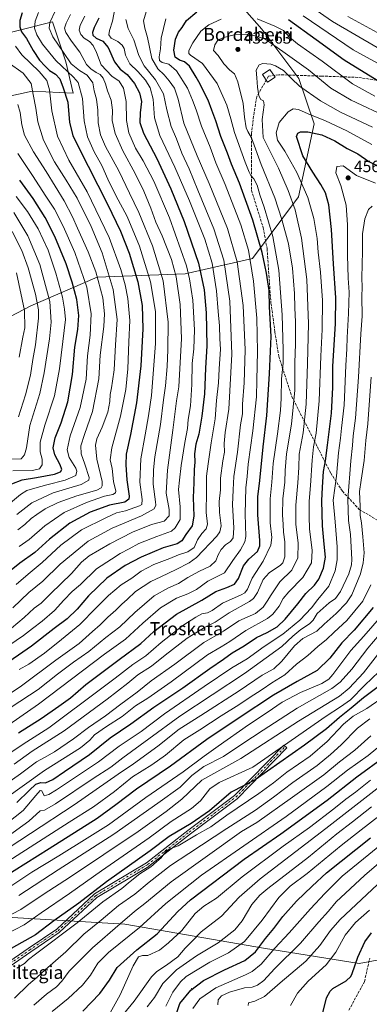
# Model space of a CAD drawing. Units: metres. Extents: x 606798 to 610239, y 4770909 to 4773276.
# Drawn here: x 608506 to 608720, y 4771458 to 4772061 of the extents above; entities that cross this region are included whole.
import ezdxf
from ezdxf.enums import TextEntityAlignment as Align

# ---------------------------------------------------------------- set-up
doc = ezdxf.new("R2010")
doc.units = ezdxf.units.M
doc.header["$MEASUREMENT"] = 0
doc.linetypes.add('DGN Style 3', pattern=[2.307223, 1.648017, -0.659207])
doc.linetypes.add('DGN Style 4', pattern=[2.638475, 1.318413, -0.659207, 0.001648, -0.659207])
for name, color, linetype, lineweight in [('Arbolado forestal CxS', 92, 'Continuous', 0), ('Camino Cxs', 7, 'Continuous', 0), ('Camino eje', 30, 'DGN Style 4', 13), ('Centroide de Edificación ligera', 7, 'Continuous', 0), ('Curva de nivel maestra', 30, 'Continuous', 30), ('Curva de nivel normal', 30, 'Continuous', 0), ('Edificación Cxs', 1, 'Continuous', 13), ('Pastizal CxS', 92, 'Continuous', 0), ('Punto de cota en terreno', 7, 'Continuous', 0), ('Rótulo de punto de cota en terreno', 7, 'Continuous', 0), ('Senda', 7, 'DGN Style 3', 0), ('Texto cartográfico', 7, 'Continuous', 0)]:
    doc.layers.add(name, color=color, linetype=linetype, lineweight=lineweight)
doc.styles.add('Style-Arial', font='txt')

# ---------------------------------------------------------------- blocks, each defined once
blk = doc.blocks.new('*U7')
at = {"layer": 'Arbolado forestal CxS', "color": 92, "linetype": 'Continuous', "lineweight": 0}
for points in [[(609198.3621, 4771742.4179, 619.1055), (609121.3467, 4771707.7751, 604.5517), (609005.9183, 4771649.1449, 615.2467), (608905.0193, 4771596.4197, 624.1736), (608842.2711, 4771541.0213, 611.4739), (608779.3813, 4771495.7737, 595.8782), (608713.4875, 4771483.4885, 574.6593), (608654.9117, 4771492.8741, 550.1138), (608570.2163, 4771507.6317, 514.2253), (608490.7429, 4771512.3013, 486.3547)], [(608482.5423, 4771870.1223, 315.2774), (608512.8151, 4771885.7501, 331.7736), (608553.2231, 4771903.4139, 359.2423), (608607.1917, 4771905.3897, 393.1866), (608648.3509, 4771914.8137, 420.463), (608676.4063, 4771952.6235, 441.861), (608685.9443, 4771997.1723, 446.441), (608676.6611, 4772024.9755, 438.2202), (608654.0037, 4772055.1395, 432.2716), (608628.1777, 4772084.6289, 418.3094), (608604.6365, 4772132.5519, 406.3785), (608595.7919, 4772174.3215, 393.2514), (608585.5877, 4772222.4189, 382.4055), (608566.6953, 4772255.8067, 376.4529), (608545.5231, 4772270.7609, 374.7044), (608542.0711, 4772290.3889, 376.3114), (608539.2895, 4772307.4879, 377.7884), (608526.3997, 4772320.6457, 377.7135), (608520.8459, 4772326.5177, 377.2933), (608495.5263, 4772332.1659, 368.7174)]]:
    blk.add_polyline3d(points, dxfattribs=at)
blk = doc.blocks.new('*U8')
at = {"layer": 'Arbolado forestal CxS', "color": 92, "linetype": 'Continuous', "lineweight": 0}
for points in [[(608495.5263, 4772332.1659, 368.7174), (608520.8459, 4772326.5177, 377.2933), (608526.3997, 4772320.6457, 377.7135), (608539.2895, 4772307.4879, 377.7884), (608542.0711, 4772290.3889, 376.3114), (608545.5231, 4772270.7609, 374.7044), (608566.6953, 4772255.8067, 376.4529), (608585.5877, 4772222.4189, 382.4055), (608595.7919, 4772174.3215, 393.2514), (608604.6365, 4772132.5519, 406.3785), (608628.1777, 4772084.6289, 418.3094), (608654.0037, 4772055.1395, 432.2716), (608676.6611, 4772024.9755, 438.2202), (608685.9443, 4771997.1723, 446.441), (608676.4063, 4771952.6235, 441.861), (608648.3509, 4771914.8137, 420.463), (608607.1917, 4771905.3897, 393.1866), (608553.2231, 4771903.4139, 359.2423), (608512.8151, 4771885.7501, 331.7736), (608482.5423, 4771870.1223, 315.2774)], [(608469.8103, 4772007.6691, 337.7343), (608513.5099, 4772017.1261, 363.7435), (608538.6427, 4772016.0349, 376.6202), (608534.2201, 4772035.1671, 383.2569), (608526.0537, 4772059.5269, 384.71), (608489.5377, 4772050.4471, 364.4884)]]:
    blk.add_polyline3d(points, dxfattribs=at)
blk = doc.blocks.new('*U15')
at = {"layer": 'Arbolado forestal CxS', "color": 92, "linetype": 'Continuous', "lineweight": 0}
blk.add_polyline3d([(608490.7429, 4771512.3013, 486.3547), (608570.2163, 4771507.6317, 514.2253), (608654.9117, 4771492.8741, 550.1138), (608713.4875, 4771483.4885, 574.6593), (608779.3813, 4771495.7737, 595.8782), (608842.2711, 4771541.0213, 611.4739), (608905.0193, 4771596.4197, 624.1736), (609005.9183, 4771649.1449, 615.2467), (609121.3467, 4771707.7751, 604.5517), (609198.3621, 4771742.4179, 619.1055)], dxfattribs=at)
blk = doc.blocks.new('5PATER')
at = {"layer": 'Punto de cota en terreno', "linetype": 'Continuous', "lineweight": 0}
h = blk.add_hatch(color=51, dxfattribs=at)
edge = h.paths.add_edge_path()
edge.add_ellipse((0, 0), major_axis=(-0.11, -0.111), ratio=0.999422, start_angle=0, end_angle=360)

msp = doc.modelspace()

# ---------------------------------------------------------------- linework, layer by layer
at = {"layer": 'Arbolado forestal CxS', "color": 92, "linetype": 'Continuous', "lineweight": 0}
for points in [[(608495.5263, 4772332.1659, 368.7174), (608520.8459, 4772326.5177, 377.2933), (608526.3997, 4772320.6457, 377.7135), (608539.2895, 4772307.4879, 377.7884), (608542.0711, 4772290.3889, 376.3114), (608545.5231, 4772270.7609, 374.7044), (608566.6953, 4772255.8067, 376.4529), (608585.5877, 4772222.4189, 382.4055), (608595.7919, 4772174.3215, 393.2514), (608604.6365, 4772132.5519, 406.3785), (608628.1777, 4772084.6289, 418.3094), (608654.0037, 4772055.1395, 432.2716), (608676.6611, 4772024.9755, 438.2202), (608685.9443, 4771997.1723, 446.441), (608676.4063, 4771952.6235, 441.861), (608648.3509, 4771914.8137, 420.463), (608607.1917, 4771905.3897, 393.1866), (608553.2231, 4771903.4139, 359.2423), (608512.8151, 4771885.7501, 331.7736), (608482.5423, 4771870.1223, 315.2774)], [(608469.8103, 4772007.6691, 337.7343), (608513.5099, 4772017.1261, 363.7435), (608538.6427, 4772016.0349, 376.6202), (608534.2201, 4772035.1671, 383.2569), (608526.0537, 4772059.5269, 384.71), (608489.5377, 4772050.4471, 364.4884)], [(608490.7429, 4771512.3013, 486.3547), (608570.2163, 4771507.6317, 514.2253), (608654.9117, 4771492.8741, 550.1138), (608713.4875, 4771483.4885, 574.6593), (608779.3813, 4771495.7737, 595.8782), (608842.2711, 4771541.0213, 611.4739), (608905.0193, 4771596.4197, 624.1736), (609005.9183, 4771649.1449, 615.2467), (609121.3467, 4771707.7751, 604.5517), (609198.3621, 4771742.4179, 619.1055), (609254.0305, 4771759.0115, 636.7875), (609329.9401, 4771770.2575, 664.5138), (609329.9975, 4771770.2207, 664.5439), (609332.0283, 4771768.9181, 665.6216), (609371.6735, 4771750.3981, 682.1525), (609410.9815, 4771755.9901, 680.7035), (609412.6903, 4771761.8947, 677.5281)]]:
    msp.add_polyline3d(points, dxfattribs=at)
at = {"layer": 'Camino Cxs', "color": 7, "linetype": 'Continuous', "lineweight": 0}
msp.add_polyline3d([(608485.7911, 4771475.2199, 514.4984), (608511.1933, 4771492.6837, 524.0846), (608528.5765, 4771504.5359, 532.6097), (608551.5231, 4771525.9001, 529.6241), (608551.5735, 4771525.9445, 529.7096), (608551.7403, 4771526.0633, 529.9743), (608583.4217, 4771545.0723, 518.0303), (608608.7691, 4771564.8747, 529.1674), (608637.2735, 4771586.2533, 527.0736), (608667.3655, 4771617.1373, 524.0099), (608669.2279, 4771615.3229, 526.2234), (608639.0651, 4771584.3665, 527.3509), (608638.9697, 4771584.2779, 527.2456), (608638.9141, 4771584.2337, 527.1866), (608610.3495, 4771562.8101, 532.4997), (608584.9595, 4771542.9743, 514.889), (608584.8279, 4771542.8839, 514.6518), (608553.1949, 4771523.9041, 531.0247), (608530.2761, 4771502.5659, 532.8938), (608530.2259, 4771502.5215, 532.9209), (608530.1227, 4771502.4433, 532.9726), (608512.6621, 4771490.5383, 523.1873), (608487.3265, 4771473.1203, 511.5234)], dxfattribs=at)
msp.add_polyline3d([(608485.7911, 4771475.2199, 514.4984), (608511.1933, 4771492.6837, 524.0846), (608528.5765, 4771504.5359, 532.6097), (608551.5231, 4771525.9001, 529.6241), (608551.5735, 4771525.9445, 529.7096), (608551.7403, 4771526.0633, 529.9743), (608583.4217, 4771545.0723, 518.0303), (608608.7691, 4771564.8747, 529.1674), (608637.2735, 4771586.2533, 527.0736), (608667.3655, 4771617.1373, 524.0099), (608669.2279, 4771615.3229, 526.2234), (608639.0651, 4771584.3665, 527.3509), (608638.9697, 4771584.2779, 527.2456), (608638.9141, 4771584.2337, 527.1866), (608610.3495, 4771562.8101, 532.4997), (608584.9595, 4771542.9743, 514.889), (608584.8279, 4771542.8839, 514.6518), (608553.1949, 4771523.9041, 531.0247), (608530.2761, 4771502.5659, 532.8938), (608530.2259, 4771502.5215, 532.9209), (608530.1227, 4771502.4433, 532.9726), (608512.6621, 4771490.5383, 523.1873), (608487.3265, 4771473.1203, 511.5234)], dxfattribs=at)
at = {"layer": 'Camino eje', "color": 30, "linetype": 'DGN Style 4', "lineweight": 13}
msp.add_polyline3d([(608486.5276, 4771474.1485, 512.9546), (608511.9276, 4771491.611, 523.7576), (608529.3902, 4771503.5173, 532.7662), (608552.409, 4771524.9486, 530.7004), (608584.159, 4771543.9986, 516.0482), (608609.5591, 4771563.8424, 530.7041), (608638.1341, 4771585.2737, 527.2037), (608668.2967, 4771616.23, 525.1376)], dxfattribs=at)
at = {"layer": 'Centroide de Edificación ligera', "color": 7, "linetype": 'Continuous', "lineweight": 0}
msp.add_point((608611, 4771468, 564.6482), dxfattribs=at)
at = {"layer": 'Curva de nivel maestra', "color": 30, "linetype": 'Continuous', "lineweight": 30, "flags": 128}
for points, elevation in [([(608507.4, 4772065.0801), (608506.06, 4772060.4901), (608506, 4772056.6001), (608507.04, 4772053.5601), (608510.02, 4772049.4401), (608514.16, 4772042.1001), (608518.16, 4772036.1001), (608521.57, 4772032.4701), (608524.18, 4772029.7701), (608527.9, 4772027.5901), (608530.57, 4772024.7501), (608532.51, 4772019.2601), (608535.34, 4772010.4901), (608536.44, 4771998.0201), (608538.51, 4771990.0401), (608541.84, 4771982.8401), (608559.67, 4771948.0801), (608567.64, 4771931.5101), (608572.78, 4771918.0201), (608578.2, 4771900.5701), (608580.84, 4771886.0701), (608581.26, 4771871.7901), (608579.92, 4771849.1301), (608577.4, 4771826.5401), (608573.71, 4771807.1001), (608571.03, 4771795.0001), (608570.85, 4771788.6701), (608571.36, 4771779.3401), (608572.93, 4771769.3401), (608572.74, 4771767.5001), (608570.18, 4771765.7801), (608560.86, 4771763.8201), (608549.08, 4771759.6601), (608536.62, 4771752.9001), (608524.09, 4771743.1701), (608515.15, 4771735.0301), (608506.12, 4771728.4701), (608494.42, 4771718.9901)], 375), ([(608505.13, 4771624.5201), (608519.06, 4771633.4001), (608529.84, 4771640.9001), (608537.06, 4771645.9501), (608546.46, 4771654.1901), (608566.79, 4771669.5001), (608579.96, 4771679.1801), (608587.85, 4771686.6401), (608601.86, 4771697.1201), (608617.3, 4771705.8001), (608625.92, 4771711.1001), (608632.57, 4771713.5701), (608637.18, 4771715.6401), (608639.68, 4771719.0801), (608642.82, 4771726.7501), (608645.97, 4771730.9301), (608651.25, 4771735.4701), (608652.82, 4771739.1101), (608652.82, 4771742.3101), (608651.45, 4771757.9101), (608651.49, 4771768.9801), (608652.71, 4771779.0001), (608654.76, 4771799.6701), (608657, 4771818.6601), (608658.71, 4771844.2601), (608659.17, 4771858.2001), (608659.63, 4771867.1201), (608658.58, 4771885.2901), (608658.45, 4771895.1501), (608656.9, 4771905.7601), (608655.76, 4771910.7101), (608654.22, 4771918.4201), (608648.54, 4771938.3301), (608640.26, 4771960.9401), (608635.36, 4771972.5301), (608632.87, 4771979.1801), (608628.87, 4771989.3801), (608625.84, 4771998.9801), (608623.3, 4772005.6501), (608621.11, 4772011.7201), (608618.03, 4772017.6001), (608616.27, 4772021.5601), (608613.72, 4772025.6601), (608609.72, 4772032.4401), (608606.71, 4772035.2001), (608603.59, 4772036.1901), (608601.04, 4772038.0401), (608600.16, 4772042.3201), (608601.09, 4772048.9601), (608603.11, 4772053.2401), (608605.23, 4772056.0901), (608607.93, 4772060.4901), (608614.16, 4772065.7001)], 425), ([(608554.4, 4772061.8601), (608551.46, 4772056.1401), (608550.4, 4772053.0801), (608550.68, 4772051.5101), (608552.69, 4772049.6701), (608556.8, 4772047.7401), (608559.98, 4772044.0101), (608563.83, 4772035.1501), (608567.36, 4772030.7201), (608571.64, 4772027.4801), (608576.04, 4772021.7901), (608579.16, 4772016.1701), (608580.37, 4772010.8701), (608579.56, 4772003.9701), (608579.44, 4771998.1001), (608581.61, 4771991.4801), (608589.71, 4771976.0801), (608598.43, 4771957.5101), (608606.48, 4771937.5001), (608615.18, 4771911.9801), (608618.68, 4771895.5701), (608619.98, 4771881.6601), (608620.38, 4771861.4201), (608619.57, 4771847.7901), (608618.84, 4771832.1001), (608617.37, 4771818.2701), (608615.48, 4771807.3001), (608613.7, 4771801.2901), (608612.8, 4771795.2401), (608613.04, 4771790.1001), (608612.54, 4771785.7201), (608612.4, 4771777.5201), (608612.03, 4771768.5101), (608612.43, 4771757.0601), (608611.33, 4771751.2701), (608607.49, 4771746.0001), (608605.09, 4771742.1201), (608602.12, 4771740.2901), (608593.73, 4771737.7301), (608580.24, 4771732.1601), (608570.5, 4771727.0401), (608559.14, 4771719.1401), (608548.1, 4771708.4001), (608541.12, 4771700.2001), (608535.02, 4771694.3901), (608527.01, 4771688.3301), (608513.26, 4771677.6201), (608472.04, 4771649.2101)], 400), ([(608670.27, 4772061.0501), (608687.12, 4772048.8101), (608704.25, 4772036.4101), (608724.52, 4772023.9101)], 425), ([(608504.26, 4771581.9001), (608511.67, 4771589.3201), (608515.81, 4771593.1701), (608518.94, 4771594.2401), (608521.64, 4771593.9301), (608526.18, 4771595.9501), (608533.37, 4771601.0101), (608548.55, 4771611.4201), (608561.35, 4771621.6201), (608573.93, 4771630.1301), (608588, 4771640.2101), (608605.63, 4771652.0601), (608622.13, 4771664.0001), (608630.44, 4771669.6701), (608635.79, 4771673.6401), (608643.09, 4771677.8401), (608650.62, 4771682.8301), (608657.21, 4771686.0501), (608663.3, 4771689.5001), (608668.25, 4771694.1101), (608675.98, 4771703.6001), (608680.88, 4771709.8701), (608686.16, 4771715.0001), (608688.84, 4771718.6701), (608691.68, 4771725.3401), (608692.91, 4771732.0001), (608691.96, 4771739.9901), (608691.09, 4771751.1901), (608690.71, 4771766.6001), (608691.12, 4771774.9501), (608691.69, 4771784.4901), (608692.9, 4771790.9601), (608694.01, 4771800.6701), (608696.6, 4771820.2401), (608697.42, 4771835.9601), (608697.4, 4771848.6601), (608699.04, 4771875.0601), (608699.18, 4771890.6601), (608697.72, 4771911.6001), (608696.59, 4771932.4601), (608694.81, 4771947.6801), (608692.79, 4771955.0001), (608690.11, 4771959.9901), (608685.21, 4771967.6501), (608679.06, 4771977.6601), (608675.05, 4771989.4501), (608676.01, 4771991.4501), (608677.61, 4771992.2901), (608682.12, 4771992.2301), (608690.69, 4771990.3801), (608698.58, 4771986.7601), (608706.06, 4771982.1601), (608712.72, 4771978.8001), (608719.45, 4771974.2401), (608726.92, 4771970.5201)], 450), ([(608501.13, 4771777.0201), (608507.46, 4771779.4601), (608516.13, 4771780.8201), (608527.13, 4771782.9001), (608530.92, 4771784.3401), (608531.68, 4771785.7801), (608530.79, 4771788.6201), (608527.46, 4771794.6001), (608526.35, 4771799.0401), (608527.65, 4771805.1001), (608531.37, 4771814.2501), (608535.46, 4771827.0401), (608538.32, 4771843.8201), (608539.74, 4771860.5901), (608541.43, 4771871.3901), (608542.12, 4771879.9801), (608540.8, 4771889.7601), (608538.05, 4771900.2501), (608534.26, 4771911.4701), (608527.42, 4771928.2201), (608521.55, 4771939.9001), (608514.16, 4771951.5701), (608505.94, 4771962.7001)], 350), ([(608721.92, 4771701.2001), (608710.48, 4771687.3701), (608702.79, 4771679.5701), (608695.45, 4771670.2001), (608687.79, 4771662.8201), (608675.45, 4771655.9601), (608661.12, 4771647.5601), (608640.12, 4771633.6901), (608620.29, 4771620.4701), (608598.12, 4771604.2601), (608577.29, 4771590.2201), (608564.8, 4771580.4801), (608553.23, 4771572.1401), (608524.02, 4771553.6801), (608495.35, 4771535.6701)], 475), ([(608727.44, 4771654.5501), (608716.04, 4771645.9301), (608708.55, 4771639.6601), (608701.34, 4771634.0101), (608693.48, 4771627.0701), (608680.04, 4771616.9801), (608649.86, 4771595.8501), (608635.31, 4771588.2801), (608621.92, 4771576.9701), (608610.75, 4771569.1101), (608597.26, 4771561.1101), (608585.73, 4771552.3301), (608559.11, 4771533.3601), (608542.13, 4771520.4201), (608526.8, 4771509.6101), (608515.6, 4771500.9901), (608500.69, 4771492.6201)], 500), ([(608544.46, 4771454.2201), (608554.84, 4771465.0201), (608560.75, 4771473.3501), (608565.63, 4771481.0001), (608577.49, 4771491.8201), (608590.07, 4771501.6801), (608602.55, 4771515.2201), (608610.3, 4771522.5101), (608643.11, 4771547.2101), (608665.47, 4771562.7601), (608693.84, 4771583.4101), (608712.09, 4771597.6501), (608729.28, 4771610.3501)], 525), ([(608600.61, 4771449.2301), (608603.88, 4771458.9201), (608610.57, 4771467.1501), (608618.4, 4771472.9901), (608631.13, 4771479.6701), (608643.57, 4771485.3901), (608650.01, 4771490.6801), (608656.28, 4771498.8001), (608661.24, 4771504.8101), (608666.73, 4771512.1301), (608675.09, 4771521.6801), (608684.72, 4771530.6801), (608693.48, 4771539.0101), (608720.38, 4771560.3501)], 550), ([(608690.8, 4771451.6701), (608693.46, 4771462.3801), (608695.62, 4771466.5901), (608697.44, 4771468.1001), (608705.54, 4771472.9601), (608708.29, 4771475.4501), (608709.13, 4771477.3301), (608712.56, 4771487.3301), (608716.99, 4771496.6901), (608721.08, 4771502.2801)], 575)]:
    msp.add_lwpolyline(points, dxfattribs=dict(at, elevation=elevation))
at = {"layer": 'Curva de nivel normal', "color": 30, "linetype": 'Continuous', "lineweight": 0, "flags": 128}
for points, elevation in [([(608585.16, 4772071.77), (608581.58, 4772060.18), (608582.51, 4772055.67), (608584.09, 4772050.02), (608586.73, 4772037.26), (608590.4, 4772030.93), (608594.36, 4772027.19), (608597.34, 4772023.42), (608600.57, 4772019.07), (608602.86, 4772012.22), (608606.18, 4771997.65), (608614.38, 4771977.72), (608621.77, 4771960.72), (608633, 4771933.15), (608638.92, 4771912.86), (608642.57, 4771885.96), (608643.72, 4771858.99), (608643.18, 4771838.77), (608642.16, 4771825.75), (608642.18, 4771819.76), (608641.01, 4771812.97), (608639.04, 4771796.33), (608636.88, 4771781.34), (608636.36, 4771773.34), (608636.09, 4771764), (608636.9, 4771750), (608636.42, 4771744), (608634.84, 4771741.67), (608631.72, 4771739.55), (608629.16, 4771736.84), (608627.18, 4771733.55), (608625.75, 4771729.82), (608622.41, 4771726.61), (608615.79, 4771723.49), (608608.63, 4771719.67), (608602.97, 4771715.99), (608596.81, 4771713.3), (608588.24, 4771708.33), (608576.28, 4771698.18), (608567.15, 4771689.4), (608558.54, 4771682.85), (608548.24, 4771674.43), (608538.91, 4771667.9), (608529.08, 4771660.48), (608517.24, 4771651.18), (608500.82, 4771640.34)], 415), ([(608501.68, 4771701.14), (608511.64, 4771710.45), (608520.01, 4771717.34), (608530.65, 4771727.86), (608547.8, 4771741.95), (608562.46, 4771749.87), (608580.45, 4771757.3), (608588.2, 4771761.74), (608589.24, 4771763.99), (608589.06, 4771766.01), (608587.48, 4771776.7), (608587.65, 4771785.45), (608588.49, 4771793.38), (608592, 4771813.34), (608593.86, 4771828.25), (608595.12, 4771836.99), (608596.02, 4771848.66), (608596.4, 4771858.99), (608596.8, 4771875.84), (608593.7, 4771901.07), (608587.15, 4771922.51), (608578.82, 4771943.02), (608573.06, 4771954.79), (608566.58, 4771968.45), (608558.47, 4771983.34), (608555.32, 4771990.46), (608553.92, 4771997.84), (608553.77, 4772005.56), (608552.81, 4772012.3), (608551.57, 4772017.38), (608550.74, 4772022.25), (608547.18, 4772027.03), (608542.61, 4772029.8), (608537.32, 4772033.84), (608532.69, 4772040.88), (608526.17, 4772050.36), (608523.94, 4772055.8), (608524.42, 4772059.18), (608527.81, 4772066.62)], 385), ([(608503.8, 4771715.31), (608511.1, 4771721.72), (608519.68, 4771728.75), (608531.01, 4771739.32), (608543.75, 4771748.88), (608558.69, 4771756.17), (608565.14, 4771759.14), (608570.57, 4771760.4), (608579.24, 4771763.39), (608580.63, 4771764.36), (608580.87, 4771767.41), (608579.41, 4771777.96), (608579.95, 4771792.16), (608582.71, 4771806.99), (608584.69, 4771818.47), (608586.42, 4771830.95), (608588.93, 4771862.85), (608588.94, 4771882.46), (608585.97, 4771900.61), (608579.14, 4771922.31), (608571.62, 4771940.57), (608564.8, 4771953.33), (608559.82, 4771963.33), (608556.13, 4771971.66), (608551.46, 4771979.98), (608547.45, 4771989.27), (608545.43, 4771998.97), (608544.24, 4772012.71), (608541.6, 4772022.53), (608538.85, 4772025.7), (608528, 4772035.86), (608519.87, 4772045.89), (608516.36, 4772051.58), (608515.07, 4772055.65), (608515.43, 4772059.98), (608517.41, 4772065.32)], 380), ([(608505.71, 4771663.35), (608511.44, 4771666.53), (608521.04, 4771673.36), (608531.46, 4771681.8), (608542.8, 4771690.84), (608552.78, 4771701.16), (608560.26, 4771708.68), (608564.18, 4771711.89), (608567.97, 4771715.15), (608574.57, 4771719.32), (608580.25, 4771723.61), (608587.9, 4771727.63), (608597.66, 4771731.22), (608602.95, 4771733.55), (608608.66, 4771735.25), (608612.65, 4771737.94), (608614.59, 4771742.6), (608617.18, 4771746.55), (608619.89, 4771749.47), (608620.69, 4771752.25), (608619.88, 4771759.39), (608620.18, 4771772.06), (608620.09, 4771781.64), (608621.19, 4771789.14), (608623, 4771802.01), (608625.35, 4771816.67), (608626.29, 4771828), (608627.44, 4771838.66), (608627.87, 4771847.3), (608628.62, 4771859.4), (608628.37, 4771865.72), (608628.05, 4771873.52), (608627.27, 4771882.34), (608626.33, 4771895), (608623.63, 4771911.99), (608619.15, 4771926.67), (608609.77, 4771950.07), (608600.78, 4771970.66), (608591.66, 4771990.01), (608588.44, 4772000.81), (608587.45, 4772012.32), (608585.76, 4772019.32), (608582.95, 4772023.98), (608578.15, 4772029.32), (608573.2, 4772033.98), (608570.62, 4772039.32), (608569.75, 4772043.26), (608568.6, 4772045.42), (608566.04, 4772047.58), (608561.87, 4772049.62), (608560.49, 4772051.64), (608560.93, 4772054.32), (608562.77, 4772060.08), (608564.1, 4772067.63)], 405), ([(608724.54, 4772043.85), (608697.19, 4772059.73), (608684.56, 4772068.51)], 415), ([(608474.8, 4771631.64), (608507.03, 4771653.42), (608528.11, 4771669.01), (608542.26, 4771679.29), (608550.52, 4771686.55), (608555.21, 4771690.59), (608559.76, 4771695.41), (608564.62, 4771699.67), (608568.42, 4771703.34), (608571.72, 4771706.14), (608576.65, 4771710.99), (608586.2, 4771717.15), (608592.22, 4771720), (608601.54, 4771724.6), (608609.62, 4771728.63), (608614.1, 4771731.79), (608626.41, 4771744.87), (608628.29, 4771747.54), (608629, 4771751.22), (608628, 4771759.44), (608627.96, 4771766.1), (608628.64, 4771773.21), (608628.78, 4771780.37), (608630.13, 4771791.02), (608631.07, 4771796.34), (608630.96, 4771801.71), (608631.53, 4771808.34), (608633.71, 4771822.67), (608635.68, 4771856.33), (608634.38, 4771888.66), (608630.79, 4771913.8), (608624.68, 4771932.97), (608614.74, 4771956.72), (608609.6, 4771969.66), (608605.12, 4771979.19), (608601.77, 4771987.97), (608598.46, 4771995.66), (608595.87, 4772005.85), (608593.81, 4772015.46), (608588.88, 4772024.21), (608582.08, 4772032.7), (608578.87, 4772038.96), (608575.75, 4772048.64), (608572.28, 4772055.56), (608570.92, 4772060.96)], 410), ([(608476.27, 4771613.63), (608517.46, 4771642.11), (608557.82, 4771672.76), (608570.68, 4771681.95), (608581.16, 4771691.66), (608591.98, 4771701), (608601.75, 4771706.98), (608608.76, 4771709.59), (608614.02, 4771712.32), (608620.94, 4771717.34), (608631.1, 4771722.49), (608636.33, 4771730.05), (608640.94, 4771736.54), (608643.48, 4771741.52), (608644.12, 4771744.76), (608643.69, 4771758.57), (608644.27, 4771774.47), (608645.04, 4771781.53), (608645.56, 4771788.92), (608648.44, 4771809.33), (608650.72, 4771830.24), (608650.84, 4771840.39), (608651.28, 4771857.91), (608650.86, 4771878.39), (608648.89, 4771900.99), (608645.71, 4771919.99), (608641.03, 4771935.33), (608631.45, 4771959.99), (608625.82, 4771973.33), (608622.37, 4771982.86), (608617.01, 4771995.87), (608613.84, 4772005.67), (608611.48, 4772011.78), (608608.58, 4772018.98), (608601.79, 4772029.69), (608597.11, 4772033.68), (608592.97, 4772034.83), (608591.36, 4772035.92), (608591.25, 4772038.21), (608592.06, 4772043.16), (608592.33, 4772049.53), (608595.37, 4772061.42)], 420), ([(608629.02, 4772061.32), (608621.55, 4772057.85), (608616.73, 4772053.81), (608611.75, 4772046.67), (608609.27, 4772042.02), (608609.31, 4772040.23), (608610.29, 4772039.32), (608617.68, 4772034.03), (608626.7, 4772021.84), (608632.54, 4772008.7), (608635.05, 4772000.32), (608637.23, 4771991.98), (608643.69, 4771973.66), (608646.26, 4771967.64), (608647.23, 4771965.58), (608649.1, 4771963.48), (608651.04, 4771959.69), (608652.72, 4771953.7), (608655.42, 4771946.29), (608660.62, 4771928.26), (608664.39, 4771907.6), (608666.43, 4771880.43), (608666.97, 4771858.94), (608667.02, 4771850.72), (608665.88, 4771841.21), (608665.86, 4771829.38), (608665.38, 4771821.78), (608663.53, 4771807.46), (608660.92, 4771789.45), (608660.1, 4771777.96), (608659.08, 4771767.82), (608659.04, 4771753.18), (608660.14, 4771744.09), (608659.5, 4771739.37), (608654.68, 4771729.66), (608648.13, 4771719.18), (608645.23, 4771712.49), (608643.54, 4771710.18), (608641.41, 4771709.01), (608629.91, 4771703.86), (608623.62, 4771699.51), (608620.79, 4771698.11), (608617.36, 4771697.4), (608613.71, 4771695.34), (608605.6, 4771690.26), (608592.43, 4771679.95), (608583.12, 4771671.78), (608575.04, 4771666.45), (608564.41, 4771658.14), (608546.39, 4771644.55), (608533.6, 4771635.06), (608523.81, 4771627.67), (608510.4, 4771619.19), (608490.8, 4771606.18)], 430), ([(608545.78, 4772063.02), (608543, 4772057.52), (608542.26, 4772054.44), (608543.26, 4772051.78), (608545.46, 4772049.66), (608548.72, 4772047.6), (608550.88, 4772045.08), (608552.93, 4772040.79), (608555.84, 4772033.38), (608562.24, 4772026.46), (608566.81, 4772023.38), (608569.42, 4772019.06), (608571.03, 4772010.84), (608571.3, 4771999.2), (608572.74, 4771991.62), (608576.75, 4771982.29), (608581.37, 4771974.58), (608587.93, 4771962.16), (608597.47, 4771939.71), (608607.81, 4771910.33), (608609.83, 4771902.44), (608611.8, 4771889.31), (608612.8, 4771871.18), (608612.41, 4771859.61), (608611.46, 4771850.59), (608611.27, 4771837.67), (608610.27, 4771824.66), (608609.01, 4771816.3), (608608.54, 4771810.84), (608606.87, 4771802.16), (608604.65, 4771788.22), (608603.6, 4771779.15), (608603.05, 4771773.47), (608603.94, 4771762.93), (608604.06, 4771755.19), (608601.03, 4771750.09), (608598.76, 4771748.01), (608589.85, 4771744.64), (608578.72, 4771740.37), (608572.79, 4771737.13), (608567.45, 4771734.22), (608562.12, 4771730.83), (608552.87, 4771724.9), (608543.02, 4771715.42), (608538.11, 4771711), (608532.88, 4771705.67), (608527.24, 4771699.44), (608519.59, 4771692.87), (608513.74, 4771688.5), (608508.24, 4771684.1), (608494.93, 4771675)], 395), ([(608536.96, 4772064.1), (608534.32, 4772058.76), (608533.44, 4772055.76), (608534.24, 4772053.02), (608537.69, 4772047.82), (608542.68, 4772041.08), (608546.76, 4772033.47), (608549.46, 4772030.83), (608552.79, 4772028.55), (608555.1, 4772027.36), (608556.92, 4772025.2), (608558.48, 4772021.66), (608559.71, 4772017.48), (608561.82, 4772011.69), (608562.64, 4772005.65), (608562.53, 4771999.32), (608564.37, 4771991.32), (608568.93, 4771980.66), (608576.58, 4771966.79), (608581.92, 4771956.08), (608586.2, 4771945.54), (608589.25, 4771936.97), (608593.09, 4771928.76), (608598.68, 4771914.18), (608601.6, 4771903.63), (608604.1, 4771886.57), (608604.84, 4771865.89), (608603.13, 4771836.33), (608601.74, 4771827.66), (608599.63, 4771809.74), (608596.2, 4771785.25), (608595.54, 4771771.31), (608597.27, 4771761.31), (608597.23, 4771757.33), (608594.2, 4771754.16), (608586.48, 4771752.04), (608574.91, 4771747.32), (608561.03, 4771740.21), (608548.48, 4771732.8), (608543.78, 4771729), (608537.63, 4771722), (608524.82, 4771709.67), (608519.12, 4771704), (608514.73, 4771700.97), (608508.65, 4771695.22), (608500.99, 4771688.64)], 390), ([(608723.04, 4772014.18), (608709.39, 4772021.69), (608690.76, 4772035.53), (608675.71, 4772046.12), (608670.82, 4772050.22), (608667.12, 4772054.38), (608661.88, 4772057.06), (608651.17, 4772061.46)], 430), ([(608679.22, 4772063.36), (608709.79, 4772042.44), (608733.11, 4772029.67)], 420), ([(608706.62, 4772062.85), (608731.08, 4772049.39), (608746.28, 4772042.6), (608765.2, 4772034.52), (608785.71, 4772025.9), (608799.11, 4772019.12), (608805.22, 4772015.77), (608808.14, 4772013.49), (608814.88, 4772011.53), (608822.61, 4772010.7), (608827.79, 4772011.03), (608829.73, 4772011.88), (608830.71, 4772013.98), (608830.19, 4772018.37), (608826.3, 4772024.86), (608825.14, 4772028.47), (608825.83, 4772033.67), (608827.55, 4772037.48), (608830.49, 4772041.58), (608831.08, 4772045.98), (608830.51, 4772050.98), (608831.09, 4772053.94), (608832.8, 4772057.13), (608833.54, 4772060.94)], 410), ([(608731.95, 4772000.72), (608708.58, 4772011.71), (608696.18, 4772019.05), (608682.52, 4772030.15), (608666.78, 4772041.42), (608655.73, 4772049.26), (608646.27, 4772052.13), (608637.65, 4772051.87), (608630.13, 4772049.9), (608627.1, 4772048.3), (608625.2, 4772045.63), (608624.44, 4772042.02), (608627.19, 4772038.98), (608630.74, 4772033.98), (608634.46, 4772030.04), (608637.2, 4772027.81), (608639.29, 4772022.82), (608642.45, 4772009.65), (608643.37, 4772001.36), (608644.32, 4771994.81), (608645.34, 4771992.57), (608647.72, 4771988.67), (608653.56, 4771972.38), (608661.96, 4771951.93), (608666.08, 4771938.58), (608670.2, 4771923.69), (608672.78, 4771908.92), (608673.93, 4771893.46), (608674.12, 4771884.55), (608674.61, 4771876.06), (608674.57, 4771862.51), (608674.11, 4771850.98), (608674.05, 4771834.26), (608672.07, 4771813.37), (608669.11, 4771795.34), (608668.14, 4771785.12), (608668.06, 4771778.04), (608666.84, 4771767.78), (608666.61, 4771757.92), (608667.09, 4771751.98), (608667.24, 4771747.46), (608667.93, 4771741.48), (608667.94, 4771732.24), (608666.77, 4771728.63), (608665.32, 4771727.23), (608658.38, 4771722.52), (608654.79, 4771718.38), (608651.4, 4771710.47), (608648.91, 4771706.72), (608646.49, 4771704.95), (608634, 4771698), (608625.5, 4771692.34), (608618.86, 4771689), (608608.41, 4771682.54), (608594.84, 4771672.08), (608586.45, 4771665.42), (608578.12, 4771660.17), (608572.12, 4771654.92), (608559.44, 4771645.22), (608533.06, 4771625.83), (608513.65, 4771613.35), (608502.62, 4771605.5)], 435), ([(608503.43, 4772044.75), (608507.18, 4772039.45), (608517.77, 4772029.17), (608522.63, 4772023.76), (608524.22, 4772017.99), (608525.58, 4772005.25), (608529.06, 4771989.59), (608536.01, 4771974.97), (608547.16, 4771955.68), (608560.72, 4771927.66), (608567.84, 4771908), (608570.32, 4771898.8), (608571.99, 4771890.37), (608573.34, 4771876.9), (608572.71, 4771863.8), (608572.02, 4771847.34), (608570.87, 4771834.71), (608567.56, 4771818.34), (608562.18, 4771799), (608561.33, 4771791.58), (608562.5, 4771786.41), (608563.32, 4771778.27), (608564.64, 4771772.4), (608564.42, 4771771.36), (608562.84, 4771770.33), (608557.79, 4771769.36), (608546.7, 4771765.53), (608533.08, 4771759.37), (608521.37, 4771751.33), (608511.8, 4771742.86), (608505.67, 4771738.64)], 370), ([(608504.77, 4771748.77), (608509.02, 4771752.03), (608512.92, 4771755.72), (608516.39, 4771758.1), (608521.57, 4771761.64), (608529.54, 4771765.57), (608540.85, 4771769.58), (608553.06, 4771773.1), (608555.76, 4771774.55), (608556.32, 4771775.65), (608556.31, 4771778.28), (608553.14, 4771792), (608552.31, 4771800.67), (608553.15, 4771804.55), (608556.42, 4771811.53), (608559.82, 4771820.88), (608561.1, 4771827.33), (608561.22, 4771831.66), (608562.15, 4771835.66), (608562.72, 4771839.79), (608563.72, 4771846.7), (608564.52, 4771862.06), (608565.54, 4771877.42), (608562.99, 4771895.86), (608556.39, 4771918.26), (608549.64, 4771934.38), (608541.17, 4771951.7), (608534.28, 4771962.64), (608527.14, 4771973.86), (608520.54, 4771987.18), (608516.99, 4771998.37), (608515.73, 4772006.8), (608514.17, 4772015.2), (608512.89, 4772021.96), (608508.04, 4772028.26), (608498.97, 4772034.8)], 365), ([(608490.14, 4771588.04), (608506.36, 4771599.41), (608516.15, 4771606.86), (608521.2, 4771609.45), (608527.22, 4771612.94), (608538.82, 4771621), (608547.95, 4771627.88), (608558.46, 4771635.03), (608567.68, 4771642.13), (608577.67, 4771649.39), (608586.36, 4771656.34), (608600.82, 4771666.67), (608618.6, 4771679.8), (608630.62, 4771686.86), (608639.84, 4771693.13), (608650, 4771697.64), (608654.84, 4771701.5), (608657.13, 4771705.11), (608659.71, 4771708.96), (608665.05, 4771717.01), (608672.24, 4771724.04), (608675.92, 4771731.68), (608676.13, 4771740.54), (608674.71, 4771752.36), (608674.75, 4771763.97), (608676.04, 4771777.59), (608676.58, 4771786.94), (608676.87, 4771795), (608679.26, 4771808.24), (608681.14, 4771825.72), (608681.88, 4771850.66), (608682.49, 4771874.78), (608681.44, 4771902.03), (608678.3, 4771927.32), (608674.36, 4771944.54), (608670.14, 4771956.48), (608664.13, 4771970.08), (608658.39, 4771981.41), (608654.75, 4771988.89), (608654.09, 4771999.77), (608655.35, 4772008.83), (608654.91, 4772011.28), (608653.26, 4772012.14), (608652.02, 4772014.37), (608651.27, 4772019.65), (608650.93, 4772025.32), (608650.56, 4772029.98), (608652.41, 4772033.22), (608654.66, 4772034.15), (608659.4, 4772033.81), (608662.35, 4772032.75), (608667.28, 4772029.81), (608672, 4772025), (608676.99, 4772020.27), (608689.9, 4772011.18), (608701.97, 4772004.44), (608721.65, 4771995.13)], 440), ([(608473.46, 4771567.56), (608521.13, 4771601.6), (608543.14, 4771615.51), (608548.87, 4771620.01), (608551.61, 4771623.3), (608559.09, 4771628.43), (608568.51, 4771634.51), (608576.71, 4771641.02), (608584.18, 4771645.86), (608598.44, 4771655.88), (608620.84, 4771672.22), (608629.2, 4771677.2), (608634.48, 4771680.48), (608644.21, 4771687.16), (608657.45, 4771694.56), (608660.6, 4771697.16), (608664.45, 4771702.04), (608667.09, 4771706.88), (608670.48, 4771710.93), (608679.03, 4771719.64), (608684.31, 4771728.6), (608684.82, 4771736.12), (608683.05, 4771749.36), (608682.87, 4771756.86), (608682.91, 4771766.34), (608683.78, 4771775.92), (608684.62, 4771791.34), (608685.52, 4771799.67), (608687.18, 4771808.02), (608688.92, 4771827.78), (608689.92, 4771855.12), (608690.84, 4771871.38), (608690.94, 4771889.14), (608689.8, 4771906.51), (608688.38, 4771918.78), (608687.68, 4771926.99), (608685.74, 4771939.26), (608682.04, 4771952.11), (608675.3, 4771967.51), (608668, 4771980.57), (608663.61, 4771987.29), (608662.78, 4771991.69), (608664.46, 4771998.04), (608670, 4772004.48), (608673.2, 4772006.3), (608676.27, 4772005.9), (608682.19, 4772003.23), (608692.9, 4771999.05), (608705.96, 4771992.83), (608721.27, 4771984.55)], 445), ([(608504.23, 4771758.19), (608513.3, 4771765.26), (608526.5, 4771771.4), (608543.51, 4771776.6), (608548.23, 4771779.18), (608548.5, 4771780.92), (608545.68, 4771789), (608543.6, 4771795.34), (608543.36, 4771800.1), (608545.61, 4771807.04), (608550.53, 4771821.26), (608554.29, 4771841.28), (608555.23, 4771855.66), (608557.42, 4771873.18), (608557.71, 4771880.87), (608556.67, 4771890.83), (608552.57, 4771906.66), (608547.88, 4771918.99), (608541.23, 4771933.33), (608538.2, 4771940.33), (608533.04, 4771950.08), (608522.22, 4771967.99), (608514.32, 4771980.08), (608508.91, 4771990.32), (608507.16, 4771996.54), (608506.23, 4772004.09), (608504.84, 4772009.03)], 360), ([(608504.72, 4771979.12), (608513.88, 4771965.66), (608521.87, 4771952.99), (608527.22, 4771944.99), (608532.61, 4771934.69), (608539.64, 4771918.45), (608547.07, 4771897.2), (608549.7, 4771881.04), (608549.05, 4771867.93), (608547.44, 4771855.35), (608546.6, 4771841.07), (608542.87, 4771823.71), (608536.77, 4771806.31), (608534.88, 4771797.74), (608536.14, 4771792.96), (608540.33, 4771786.52), (608540.96, 4771784.7), (608540.18, 4771781.97), (608533.8, 4771779.1), (608522.5, 4771776.29), (608515.27, 4771774.24), (608510.39, 4771772.83), (608506.4, 4771770.44), (608489.39, 4771756.35)], 355), ([(608493.3, 4771565.35), (608508, 4771577.01), (608515.9, 4771586.35), (608518.46, 4771589.36), (608519.4, 4771589.01), (608520.83, 4771586.15), (608523.68, 4771586.78), (608528.37, 4771589.66), (608554.14, 4771606.81), (608566.75, 4771616.36), (608580.1, 4771625.4), (608594.45, 4771636.27), (608618.79, 4771652.91), (608635.68, 4771664.41), (608645.03, 4771669.94), (608655.35, 4771677.42), (608666.86, 4771685), (608677.12, 4771693.5), (608684.36, 4771701), (608688.28, 4771706.22), (608694.87, 4771714.24), (608698.87, 4771723.72), (608699.93, 4771730.36), (608700.09, 4771738.32), (608698.83, 4771753.79), (608697.59, 4771766.94), (608699.61, 4771781.56), (608700.72, 4771795.88), (608702.11, 4771804.89), (608702.7, 4771811), (608704.28, 4771825.01), (608705.24, 4771849.39), (608705.89, 4771859.46), (608706.11, 4771866.49), (608707.02, 4771881.18), (608707.25, 4771894.26), (608706.69, 4771902.68), (608706.3, 4771916.92), (608706.38, 4771935.46), (608705.42, 4771947.39), (608702.21, 4771959.52), (608699.25, 4771967.18), (608699.87, 4771971.05), (608703.74, 4771971.42), (608711.82, 4771965.66), (608723.52, 4771960.86)], 455), ([(608503.83, 4771952.69), (608510.65, 4771943.51), (608517.18, 4771932.94), (608523.35, 4771919.82), (608528.14, 4771905.9), (608532.02, 4771891.22), (608533.34, 4771883.87), (608534, 4771877.53), (608532.23, 4771864.1), (608530.34, 4771847.38), (608527.2, 4771830.77), (608521.34, 4771812.87), (608518.56, 4771802.37), (608518.37, 4771796.6), (608519.59, 4771791.97), (608519.65, 4771788.62), (608517.96, 4771786.04), (608513.8, 4771785.09), (608501.68, 4771784.8)], 345), ([(608721.48, 4771946.83), (608719.15, 4771944.86), (608716.87, 4771938.99), (608715.45, 4771929.98), (608715.39, 4771919.32), (608715.09, 4771902.99), (608715.21, 4771897.33), (608715.1, 4771891.66), (608715.23, 4771879.58), (608714.52, 4771868.65), (608713.12, 4771842.25), (608711.24, 4771817.1), (608709.78, 4771806.32), (608709.44, 4771800.4), (608708.36, 4771791.09), (608706.6, 4771767.32), (608707.01, 4771754.41), (608708.14, 4771746.03), (608709, 4771730.73), (608708.82, 4771727.31), (608707.12, 4771721.92), (608702.07, 4771711.01), (608698.93, 4771706.85), (608695.12, 4771704.07), (608687.79, 4771697.56), (608685.27, 4771693.46), (608683.11, 4771691.23), (608677.7, 4771687.84), (608672.85, 4771683.67), (608666.27, 4771677.49), (608643.35, 4771660.8), (608603.92, 4771634.7), (608584.97, 4771620.85), (608569.06, 4771609.35), (608561.74, 4771603.65), (608550.92, 4771596.57), (608527.9, 4771581.18), (608521.07, 4771577.21), (608518.46, 4771576.79), (608511.46, 4771570.61), (608498.33, 4771561.03)], 460), ([(608501.01, 4771792), (608506.78, 4771792.28), (608508.89, 4771794.68), (608510.02, 4771799), (608512.05, 4771812.59), (608518.2, 4771832.25), (608520.98, 4771844.83), (608524.19, 4771865.72), (608525.18, 4771875.77), (608524.34, 4771888.54), (608518.26, 4771911.12), (608510.89, 4771928.68), (608502.31, 4771942.87)], 340), ([(608505.18, 4771818), (608509.41, 4771831.33), (608512.58, 4771843.33), (608513.93, 4771852.99), (608515.56, 4771861.99), (608517.5, 4771878.33), (608517.38, 4771883.31), (608515.66, 4771892.92), (608511.15, 4771909.16), (608507.22, 4771919.75), (608501.3, 4771931.4)], 335), ([(608503.94, 4771905.99), (608508.88, 4771882.99), (608509.16, 4771872.49), (608507.81, 4771866.66), (608505.53, 4771854.39)], 330), ([(608720.75, 4771842.21), (608719.46, 4771825.28), (608718.78, 4771813.64), (608717.62, 4771803.5), (608716.52, 4771791.16), (608714.7, 4771779.28), (608713.63, 4771772.34), (608714.12, 4771763), (608714.14, 4771757.66), (608714.91, 4771753.01), (608715.72, 4771744.5), (608716.41, 4771734.71), (608715.89, 4771728.56), (608714.3, 4771721.78), (608708.88, 4771708.95), (608705.73, 4771704.18), (608699.45, 4771697.59), (608692.12, 4771691.18), (608687.49, 4771686.83), (608678.93, 4771682.27), (608673.82, 4771677.92), (608666.22, 4771668.38), (608661.19, 4771663.69), (608654.22, 4771659.8), (608640.12, 4771650.34), (608616.62, 4771635.18), (608603.43, 4771626.74), (608590.3, 4771616.49), (608575.5, 4771605.55), (608566.22, 4771599.35), (608539.25, 4771580.45), (608485.68, 4771545.42)], 465), ([(608720.64, 4771715.16), (608715.64, 4771705.09), (608705.83, 4771693.34), (608698.19, 4771686.09), (608693.58, 4771681.67), (608688.12, 4771677.34), (608682.07, 4771671.92), (608675.22, 4771666.68), (608668.05, 4771660.15), (608660.02, 4771655.22), (608654.12, 4771651.18), (608646.12, 4771646.1), (608639.89, 4771641.68), (608629.12, 4771635.03), (608615.98, 4771626.41), (608606.31, 4771620.28), (608595.1, 4771611.01), (608586.66, 4771605.01), (608574.9, 4771597.6), (608563.95, 4771588.71), (608551.04, 4771579.27), (608536.15, 4771570.01), (608496.46, 4771544.38)], 470), ([(608497.46, 4771528.82), (608513.46, 4771539.31), (608529.8, 4771549.36), (608547.16, 4771560.15), (608560.27, 4771568.32), (608582.99, 4771584.97), (608605.97, 4771600.67), (608618.78, 4771610.35), (608627.29, 4771616.35), (608645.74, 4771629.5), (608657.14, 4771636.97), (608666.31, 4771643.43), (608677.65, 4771649.37), (608690.72, 4771654.77), (608695, 4771657.45), (608697.27, 4771660.21), (608708.32, 4771674.89), (608716.3, 4771683.67), (608727.29, 4771696.34)], 480), ([(608505.45, 4771525.06), (608529.46, 4771540.87), (608563.44, 4771562.65), (608590.41, 4771581.56), (608604.11, 4771591.44), (608611.12, 4771598.48), (608618.45, 4771604.04), (608630.53, 4771610.14), (608641.76, 4771617.58), (608654.86, 4771626.32), (608675.45, 4771639.72), (608696.81, 4771651.77), (608701.8, 4771655.68), (608708.88, 4771663.61), (608718.7, 4771676.46), (608732.68, 4771692.62)], 485), ([(608726.02, 4771674.19), (608716.1, 4771661.39), (608707.25, 4771651.86), (608701.45, 4771647.13), (608676.27, 4771631.72), (608641.04, 4771608.91), (608617.27, 4771595.58), (608605.12, 4771584.08), (608595.41, 4771576.48), (608578.28, 4771564.18), (608536.38, 4771536.08), (608520.83, 4771526.03), (608506.59, 4771516.52), (608491.09, 4771508.47)], 490), ([(608497.74, 4771501.51), (608508.73, 4771507.1), (608519.13, 4771514.43), (608536.3, 4771526.21), (608556.04, 4771540.16), (608585.16, 4771560.35), (608598.55, 4771570.35), (608610.95, 4771578.35), (608616.52, 4771583.01), (608622.21, 4771590.24), (608627.79, 4771594.11), (608648.42, 4771603.68), (608693.25, 4771634.86), (608701.96, 4771640.58), (608708.08, 4771644.84), (608716.92, 4771653.86), (608725.47, 4771661.98)], 495), ([(608504.13, 4771480.66), (608508.8, 4771483.48), (608511.39, 4771485.95), (608515.71, 4771489.08), (608541.13, 4771508.31), (608556.82, 4771521.11), (608568.35, 4771529.3), (608573.56, 4771533.56), (608579.45, 4771538.23), (608586.18, 4771542.71), (608589.61, 4771545.58), (608592.46, 4771548.14), (608594.98, 4771551.82), (608597.27, 4771553.38), (608602.74, 4771555.55), (608614.12, 4771562.19), (608622.79, 4771567.1), (608632.54, 4771574.23), (608652.09, 4771587.44), (608661.1, 4771594.01), (608669.22, 4771600.54), (608683.49, 4771610.24), (608693.79, 4771619.3), (608703.79, 4771629.93), (608709.79, 4771634.74), (608718.12, 4771639.39), (608729.37, 4771647.17)], 505), ([(608502.71, 4771462.32), (608511.29, 4771470.6), (608516.64, 4771475.09), (608521.46, 4771479.69), (608534.13, 4771490.7), (608545.24, 4771501.41), (608555.67, 4771510.06), (608566.3, 4771519.01), (608576.38, 4771525.88), (608585.12, 4771533.2), (608598.12, 4771543.52), (608609.37, 4771550.68), (608632.62, 4771566.01), (608650.01, 4771577.24), (608661.17, 4771585.25), (608672.85, 4771594.24), (608687.87, 4771604.68), (608695.9, 4771611.35), (608702.4, 4771617.21), (608712.35, 4771627.45), (608719.95, 4771633.24)], 510), ([(608720.51, 4771622.85), (608710.83, 4771614.02), (608701.46, 4771606.83), (608691.79, 4771598.88), (608672.79, 4771585.29), (608650.89, 4771569.8), (608641.62, 4771564.18), (608598.59, 4771533.36), (608582.34, 4771520.14), (608576.15, 4771515.21), (608567.44, 4771507.68), (608550.4, 4771493.01), (608540.56, 4771483.01), (608536.12, 4771478.68), (608531.76, 4771472.68), (608528.46, 4771469.24), (608522.38, 4771464.77), (608514.68, 4771457.92)], 515), ([(608525.7, 4771454.03), (608535.66, 4771461.98), (608544.26, 4771470.18), (608549.26, 4771476.37), (608553.63, 4771483.61), (608560.25, 4771490.29), (608579.19, 4771505.51), (608595.23, 4771520.14), (608616.98, 4771537.54), (608668.8, 4771573.36), (608693.59, 4771591.85), (608706.22, 4771601.82), (608718.85, 4771610.74), (608731.78, 4771621.25)], 520), ([(608720.35, 4771595.65), (608711.21, 4771588.33), (608705.25, 4771583.99), (608698.04, 4771578.09), (608683.1, 4771566.68), (608667, 4771555.19), (608641.97, 4771536.4), (608626.26, 4771523.44), (608618.5, 4771518.62), (608613.15, 4771513.97), (608605.06, 4771503.59), (608596.88, 4771496.16), (608591.4, 4771491.62), (608584.32, 4771488.29), (608581.01, 4771488.37), (608578.6, 4771487.54), (608575.31, 4771482.02), (608567.4, 4771464.36), (608561.23, 4771453.36)], 530), ([(608569.45, 4771452.44), (608575.98, 4771460.37), (608586.43, 4771475.23), (608589.75, 4771478.55), (608595.6, 4771482.52), (608602.58, 4771487.64), (608607.12, 4771492.75), (608611.12, 4771497.02), (608616.9, 4771502.92), (608629.27, 4771512.45), (608640.02, 4771524.01), (608652.98, 4771535.35), (608693.1, 4771566.01), (608726.11, 4771591.68)], 535), ([(608583.96, 4771456.98), (608588.34, 4771462.69), (608593.49, 4771471.29), (608601.89, 4771479.56), (608614.05, 4771488.13), (608627.25, 4771496.08), (608637.54, 4771504.1), (608641.95, 4771509.51), (608647.78, 4771519.47), (608652.77, 4771525.31), (608657.62, 4771529.39), (608682.45, 4771548.6), (608699.79, 4771562.75), (608709.36, 4771570.12), (608721.06, 4771579.34)], 540), ([(608725.39, 4771573.71), (608714.69, 4771565.16), (608702.36, 4771555.66), (608681.73, 4771538.61), (608671.36, 4771530.68), (608664.3, 4771523.85), (608654.12, 4771510.01), (608643.3, 4771497.01), (608633.66, 4771489.91), (608622.11, 4771484.27), (608607.8, 4771475.58), (608604.27, 4771472.33), (608599.5, 4771465.85), (608595.22, 4771457.34)], 545), ([(608753.19, 4771568.74), (608716.71, 4771537.33), (608699.41, 4771521.29), (608694.62, 4771515.58), (608688.84, 4771508.94), (608677.55, 4771495.84), (608661.79, 4771480.25), (608655.12, 4771473.15), (608651.28, 4771470.14), (608648.04, 4771468.96), (608643.32, 4771468.62), (608634.14, 4771465.98), (608629.38, 4771463.68), (608627.28, 4771461.18), (608627.12, 4771458.11)], 560), ([(608611.87, 4771455.87), (608616.05, 4771461.76), (608625.84, 4771468.57), (608643.92, 4771476.58), (608648.04, 4771478.64), (608653.5, 4771482.97), (608661.96, 4771492.76), (608670.67, 4771502.2), (608683.62, 4771516.89), (608692.45, 4771526.28), (608703.06, 4771536.94), (608719.42, 4771550.08), (608731.67, 4771560.19)], 555), ([(608645.69, 4771457.69), (608645.74, 4771459.41), (608649.62, 4771460.33), (608655.51, 4771463.24), (608665.12, 4771471.68), (608680.79, 4771484.94), (608689.45, 4771494.48), (608695.85, 4771503.61), (608701.78, 4771510.47), (608731.11, 4771538.01)], 565), ([(608671.52, 4771457.69), (608675.82, 4771465.36), (608682.21, 4771472.68), (608693.34, 4771482.6), (608699.11, 4771490.37), (608704.87, 4771500.8), (608711.15, 4771508.49), (608719.73, 4771516.04)], 570)]:
    msp.add_lwpolyline(points, dxfattribs=dict(at, elevation=elevation))
at = {"layer": 'Edificación Cxs', "color": 1, "linetype": 'Continuous', "lineweight": 13}
msp.add_polyline3d([(608662.0101, 4772025.7901, 450.9519), (608657.4601, 4772022.7601, 452.07), (608654.3701, 4772027.4101, 450.5707), (608658.9201, 4772030.4301, 449.4788), (608662.0101, 4772025.7901, 450.9519)], dxfattribs=at)
msp.add_3dface([(608662.0101, 4772025.7901, 452.07), (608657.4601, 4772022.7601, 452.07), (608654.3701, 4772027.4101, 452.07), (608658.9201, 4772030.4301, 452.07)], dxfattribs=at)
at = {"layer": 'Pastizal CxS', "color": 92, "linetype": 'Continuous', "lineweight": 0}
for points in [[(608489.5377, 4772050.4471, 364.4884), (608526.0537, 4772059.5269, 384.71), (608534.2201, 4772035.1671, 383.2569), (608538.6427, 4772016.0349, 376.6202), (608513.5099, 4772017.1261, 363.7435), (608469.8103, 4772007.6691, 337.7343)], [(608469.8103, 4772007.6691, 337.7343), (608513.5099, 4772017.1261, 363.7435), (608538.6427, 4772016.0349, 376.6202), (608534.2201, 4772035.1671, 383.2569), (608526.0537, 4772059.5269, 384.71), (608489.5377, 4772050.4471, 364.4884)]]:
    msp.add_polyline3d(points, dxfattribs=at)
at = {"layer": 'Senda', "color": 7, "linetype": 'DGN Style 3', "lineweight": 0}
for points in [[(608777.8208, 4772016.8834, 433.2031), (608752.4208, 4772024.0272, 433.7134), (608728.6082, 4772023.2334, 442.252), (608712.7332, 4772025.6147, 448.3368), (608690.5081, 4772026.4084, 454.5805), (608664.3143, 4772027.2022, 451.7303), (608657.9643, 4772026.4084, 448.6993), (608650.8205, 4772013.7084, 448.6076), (608649.233, 4772004.1834, 447.9817), (608647.6455, 4771991.4834, 450.7023), (608647.6455, 4771977.1958, 442.8869), (608647.6455, 4771956.5583, 442.1981), (608654.7893, 4771933.5395, 439.4594), (608657.1706, 4771920.8395, 440.7277), (608658.7581, 4771897.8207, 441.792), (608659.5518, 4771887.5019, 443.2658), (608661.9331, 4771870.0394, 443.5235), (608664.3143, 4771854.9581, 442.7536), (608672.2518, 4771830.3518, 450.8667), (608696.0644, 4771783.5204, 467.7193), (608703.2082, 4771772.4079, 475.6361), (608713.5269, 4771761.2954, 480.0701), (608738.927, 4771746.2141, 506.9963)], [(608707.1769, 4771454.9073, 581.5033), (608716.7019, 4771472.3698, 589.6712), (608719.8769, 4771486.6574, 595.8882)]]:
    msp.add_polyline3d(points, dxfattribs=at)

# ---------------------------------------------------------------- block references
at = {"layer": 'Arbolado forestal CxS', "color": 92, "linetype": 'Continuous', "lineweight": 0}
for name in ['*U15', '*U8', '*U7']:
    msp.add_blockref(name, (0, 0), dxfattribs=at)
at = {"layer": 'Punto de cota en terreno', "color": 7, "linetype": 'Continuous', "lineweight": 0, "xscale": 10, "yscale": 10, "zscale": 10}
for p in [(608639.35, 4772042.76, 439.63), (608706.74, 4771964.13, 456.29)]:
    msp.add_blockref('5PATER', p, dxfattribs=at)

# ---------------------------------------------------------------- texts
at = {"layer": 'Rótulo de punto de cota en terreno', "color": 7, "linetype": 'Continuous', "lineweight": 0, "style": 'Style-Arial'}
for s, p in [('439,63', (608642.8778, 4772046.2878)), ('456,29', (608710.2678, 4771967.6578))]:
    msp.add_text(s, height=7, dxfattribs=at).set_placement(p)
at = {"layer": 'Texto cartográfico', "color": 7, "linetype": 'Continuous', "lineweight": 0, "style": 'Style-Arial'}
for s, p in [('Bordaberri', (608645.6712, 4772051.9202)), ('Trosketa', (608607.7934, 4771688.3102)), ('Trosketako Urbiltegia', (608477.5599, 4771478.0268))]:
    msp.add_text(s, height=8, dxfattribs=at).set_placement(p, align=Align.MIDDLE_CENTER)

doc.saveas('drawing.dxf')
